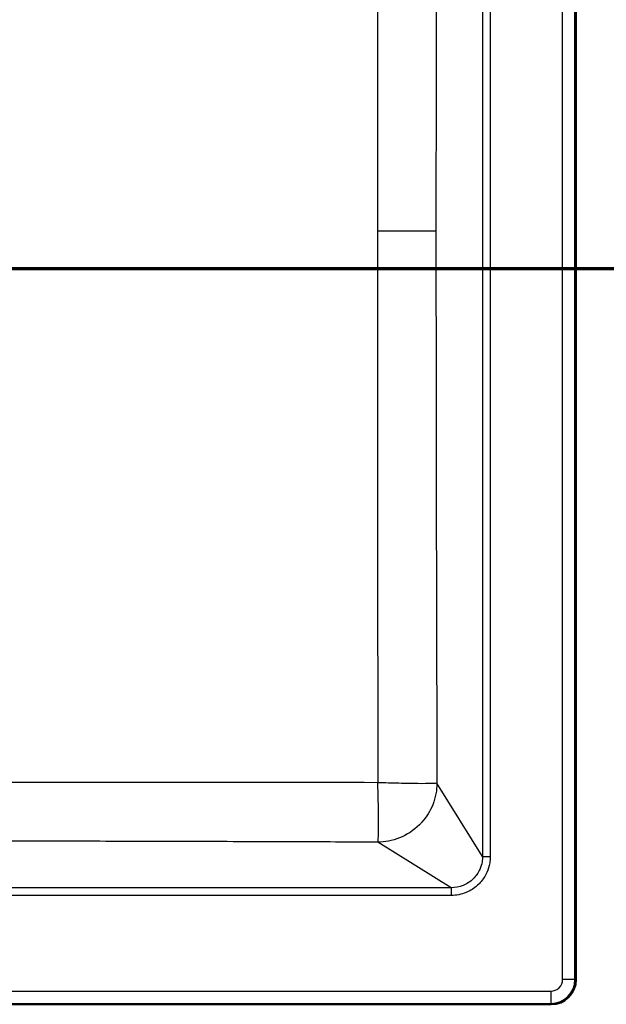
# Model space of a CAD drawing. Units: millimetres. Extents: x 0 to 2100, y 0 to 3886.
# Drawn here: x 1200 to 1390, y 3199 to 3517 of the extents above; entities that cross this region are included whole.
import ezdxf

# ---------------------------------------------------------------- set-up
doc = ezdxf.new("R2010")
doc.units = ezdxf.units.MM
doc.header["$LTSCALE"] = 10
doc.linetypes.add('CHAIN', pattern=[0.3543, 0.2362, -0.0295, 0.0591, -0.0295])
doc.linetypes.add('LONG_DASH_DOTTED', pattern=[0.3001, 0.2362, -0.0295, 0.0049, -0.0295])
for name, color, linetype, lineweight in [('Section View Lines(ISO)', 7, 'LONG_DASH_DOTTED', 70), ('Visible Edges(ISO)', 7, 'Continuous', 50), ('Visible Tangent Edges(ISO)', 7, 'Continuous', 25)]:
    doc.layers.add(name, color=color, linetype=linetype, lineweight=lineweight)

# ---------------------------------------------------------------- blocks, each defined once
blk = doc.blocks.new('2dTransSection0')
at = {"layer": 'Section View Lines(ISO)', "linetype": 'CHAIN', "ltscale": 42.879265}
blk.add_line((42.02, 343.68), (173.149, 343.68), dxfattribs=at)

msp = doc.modelspace()

# ---------------------------------------------------------------- linework, layer by layer
at = {"layer": 'Visible Edges(ISO)'}
for p, q in [((1380.41, 3690.8), (1380.41, 3206.8)), ((1372.41, 3198.8), (768.41, 3198.8))]:
    msp.add_line(p, q, dxfattribs=at)
msp.add_arc((1372.41, 3206.8), 8, 270, 0, dxfattribs=at)
at = {"layer": 'Visible Tangent Edges(ISO)'}
for p, q in [((1376.12, 3206.8), (1376.12, 3690.8)), ((1380.11, 3206.8), (1380.11, 3690.8)), ((1350.21, 3650.97), (1350.21, 3246.62)), ((1352.7, 3650.97), (1352.7, 3246.62)), ((1335.16, 3448.8), (1316.28, 3448.8)), ((1350.21, 3246.62), (1335.47, 3270.35)), ((1340.08, 3236.5), (1316.36, 3251.24)), ((1350.21, 3246.62), (1352.7, 3246.62)), ((1340.08, 3236.5), (1010.74, 3236.5)), ((1340.08, 3236.5), (1340.08, 3234)), ((1340.08, 3234), (1010.74, 3234)), ((1380.11, 3206.8), (1376.12, 3206.8)), ((1380.11, 3206.8), (1380.41, 3206.8)), ((768.41, 3203.09), (1372.41, 3203.09)), ((1372.41, 3199.09), (1372.41, 3203.09)), ((768.41, 3199.09), (1372.41, 3199.09)), ((1372.41, 3199.09), (1372.41, 3198.8))]:
    msp.add_line(p, q, dxfattribs=at)
msp.add_arc((1372.41, 3206.8), 7.7, 270, 0, dxfattribs=at)
for points, knots in [([(1316.33, 3627.12), (1316.31, 3607.7), (1316.3, 3588.24), (1316.29, 3568.81), (1316.28, 3564.36), (1316.28, 3559.92), (1316.28, 3555.47), (1316.28, 3549.65), (1316.28, 3543.83), (1316.28, 3538.01), (1316.28, 3523.16), (1316.28, 3508.29), (1316.28, 3493.41), (1316.28, 3478.55), (1316.28, 3463.67), (1316.28, 3448.8)], [0, 0, 0, 0, 0.327446, 0.327446, 0.327446, 0.402297, 0.402297, 0.402297, 0.500216, 0.500216, 0.500216, 0.750149, 0.750149, 0.750149, 1, 1, 1, 1]), ([(1335.47, 3627.24), (1335.47, 3626.97), (1335.47, 3626.7), (1335.47, 3626.43), (1335.46, 3623.87), (1335.45, 3621.34), (1335.45, 3618.84), (1335.44, 3617.92), (1335.44, 3617.04), (1335.44, 3616.09), (1335.43, 3614.21), (1335.43, 3612.33), (1335.42, 3610.47), (1335.42, 3608.62), (1335.41, 3606.83), (1335.41, 3604.94), (1335.4, 3603.06), (1335.4, 3601.19), (1335.39, 3599.33), (1335.39, 3597.47), (1335.38, 3595.68), (1335.38, 3593.79), (1335.37, 3590.97), (1335.36, 3588.17), (1335.35, 3585.4), (1335.35, 3584.48), (1335.35, 3583.59), (1335.35, 3582.64), (1335.33, 3575.98), (1335.31, 3569.46), (1335.3, 3563.07), (1335.3, 3562.16), (1335.29, 3561.29), (1335.29, 3560.34), (1335.28, 3554.65), (1335.27, 3549.04), (1335.26, 3543.52), (1335.25, 3541.71), (1335.25, 3539.97), (1335.25, 3538.12), (1335.25, 3537.94), (1335.25, 3537.77), (1335.25, 3537.59), (1335.24, 3534.76), (1335.24, 3531.95), (1335.23, 3529.17), (1335.23, 3526.57), (1335.22, 3523.9), (1335.22, 3521.28), (1335.21, 3519.42), (1335.21, 3517.62), (1335.21, 3515.73), (1335.2, 3510.06), (1335.19, 3504.46), (1335.19, 3498.93), (1335.19, 3497.08), (1335.18, 3495.29), (1335.18, 3493.42), (1335.18, 3493.34), (1335.18, 3493.26), (1335.18, 3493.19), (1335.18, 3489.52), (1335.17, 3485.87), (1335.17, 3482.23), (1335.17, 3478.51), (1335.17, 3474.85), (1335.16, 3471.11), (1335.16, 3463.63), (1335.16, 3456.19), (1335.16, 3448.8)], [0, 0, 0, 0, 0.004494, 0.004494, 0.004494, 0.046875, 0.046875, 0.046875, 0.0625, 0.0625, 0.0625, 0.09375, 0.09375, 0.09375, 0.125, 0.125, 0.125, 0.15625, 0.15625, 0.15625, 0.1875, 0.1875, 0.1875, 0.234375, 0.234375, 0.234375, 0.25, 0.25, 0.25, 0.359375, 0.359375, 0.359375, 0.375, 0.375, 0.375, 0.46875, 0.46875, 0.46875, 0.49952, 0.49952, 0.49952, 0.502475, 0.502475, 0.502475, 0.549647, 0.549647, 0.549647, 0.59375, 0.59375, 0.59375, 0.625, 0.625, 0.625, 0.71875, 0.71875, 0.71875, 0.75, 0.75, 0.75, 0.751281, 0.751281, 0.751281, 0.8125, 0.8125, 0.8125, 0.875, 0.875, 0.875, 1, 1, 1, 1]), ([(1316.28, 3448.8), (1316.28, 3433.92), (1316.28, 3419.05), (1316.28, 3404.18), (1316.28, 3389.3), (1316.28, 3374.44), (1316.28, 3359.58), (1316.28, 3341.87), (1316.29, 3324.19), (1316.3, 3306.49), (1316.3, 3303.6), (1316.3, 3300.71), (1316.3, 3297.82), (1316.31, 3288.7), (1316.32, 3279.58), (1316.33, 3270.47)], [0, 0, 0, 0, 0.249851, 0.249851, 0.249851, 0.499784, 0.499784, 0.499784, 0.797676, 0.797676, 0.797676, 0.846374, 0.846374, 0.846374, 1, 1, 1, 1]), ([(1335.16, 3448.8), (1335.16, 3445.1), (1335.16, 3441.39), (1335.16, 3437.67), (1335.16, 3433.96), (1335.16, 3430.18), (1335.16, 3426.48), (1335.17, 3420.94), (1335.17, 3415.37), (1335.18, 3409.78), (1335.18, 3407.99), (1335.18, 3406.16), (1335.18, 3404.4), (1335.18, 3404.33), (1335.18, 3404.25), (1335.18, 3404.17), (1335.19, 3398.69), (1335.19, 3393.13), (1335.2, 3387.51), (1335.2, 3385.52), (1335.21, 3383.48), (1335.21, 3381.52), (1335.21, 3378.64), (1335.22, 3375.72), (1335.22, 3372.8), (1335.23, 3370.04), (1335.23, 3367.36), (1335.24, 3364.61), (1335.24, 3363.08), (1335.24, 3361.51), (1335.25, 3360), (1335.25, 3359.85), (1335.25, 3359.7), (1335.25, 3359.56), (1335.26, 3353.19), (1335.27, 3346.7), (1335.29, 3340.09), (1335.29, 3339.15), (1335.29, 3338.16), (1335.29, 3337.25), (1335.31, 3330.9), (1335.32, 3324.41), (1335.34, 3317.79), (1335.34, 3316.85), (1335.34, 3315.87), (1335.35, 3314.95), (1335.35, 3313.11), (1335.36, 3311.27), (1335.36, 3309.41), (1335.37, 3307.55), (1335.37, 3305.63), (1335.38, 3303.8), (1335.38, 3301.97), (1335.39, 3300.12), (1335.39, 3298.26), (1335.4, 3296.4), (1335.4, 3294.48), (1335.41, 3292.65), (1335.41, 3289.9), (1335.42, 3287.13), (1335.43, 3284.32), (1335.43, 3283.38), (1335.44, 3282.41), (1335.44, 3281.5), (1335.45, 3278.11), (1335.46, 3274.66), (1335.47, 3271.16), (1335.47, 3270.89), (1335.47, 3270.62), (1335.47, 3270.35)], [0, 0, 0, 0, 0.0625, 0.0625, 0.0625, 0.125, 0.125, 0.125, 0.21875, 0.21875, 0.21875, 0.248692, 0.248692, 0.248692, 0.25, 0.25, 0.25, 0.34375, 0.34375, 0.34375, 0.37697, 0.37697, 0.37697, 0.425791, 0.425791, 0.425791, 0.471829, 0.471829, 0.471829, 0.497461, 0.497461, 0.497461, 0.5, 0.5, 0.5, 0.609375, 0.609375, 0.609375, 0.625, 0.625, 0.625, 0.734375, 0.734375, 0.734375, 0.75, 0.75, 0.75, 0.78125, 0.78125, 0.78125, 0.8125, 0.8125, 0.8125, 0.84375, 0.84375, 0.84375, 0.875, 0.875, 0.875, 0.921875, 0.921875, 0.921875, 0.9375, 0.9375, 0.9375, 0.995507, 0.995507, 0.995507, 1, 1, 1, 1]), ([(1316.33, 3270.47), (1292.95, 3270.5), (1269.56, 3270.53), (1222.74, 3270.55), (1199.32, 3270.55), (1164.15, 3270.54), (1152.43, 3270.54), (1128.98, 3270.53), (1117.25, 3270.53), (1093.79, 3270.53), (1082.07, 3270.53), (1058.62, 3270.54), (1046.9, 3270.54), (1035.19, 3270.54)], [0, 0, 0, 0, 0.2502429, 0.2502429, 0.5002744, 0.5002744, 0.62521, 0.62521, 0.7501172, 0.7501172, 0.8750358, 0.8750358, 1, 1, 1, 1]), ([(1335.47, 3270.35), (1335.27, 3270.28), (1334, 3270.17), (1329.67, 3270.13), (1323.42, 3270.24), (1318.66, 3270.38), (1316.33, 3270.47)], [0, 0, 0, 0, 0.2416133, 0.5000291, 0.7584735, 1, 1, 1, 1]), ([(1316.36, 3251.24), (1316.44, 3251.45), (1316.5, 3252.05), (1316.55, 3253.04), (1316.59, 3254.02), (1316.62, 3255.37), (1316.61, 3257.4), (1316.61, 3258.19), (1316.61, 3259.09), (1316.59, 3260.13), (1316.59, 3260.64), (1316.58, 3261.19), (1316.57, 3261.78), (1316.56, 3262.08), (1316.56, 3262.38), (1316.55, 3262.69), (1316.55, 3262.85), (1316.54, 3263.01), (1316.54, 3263.17), (1316.54, 3263.28), (1316.54, 3263.39), (1316.53, 3263.52), (1316.53, 3263.58), (1316.53, 3263.64), (1316.53, 3263.66), (1316.48, 3265.76), (1316.43, 3267.42), (1316.4, 3268.55), (1316.36, 3269.68), (1316.33, 3270.31), (1316.33, 3270.47)], [0, 0, 0, 0, 0.1816319, 0.1816319, 0.1816319, 0.3601987, 0.3601987, 0.3601987, 0.4300994, 0.4300994, 0.4300994, 0.4650497, 0.4650497, 0.4650497, 0.4825248, 0.4825248, 0.4825248, 0.4912624, 0.4912624, 0.4912624, 0.4974345, 0.4974345, 0.4974345, 0.5, 0.5, 0.5, 0.75, 0.75, 0.75, 1, 1, 1, 1]), ([(1335.47, 3270.35), (1335.46, 3268.11), (1335.03, 3265.69), (1334.09, 3263.34), (1333.28, 3261.33), (1332.11, 3259.4), (1330.6, 3257.71), (1330.35, 3257.42), (1330.09, 3257.15), (1329.82, 3256.89), (1327.96, 3255.02), (1325.71, 3253.56), (1323.37, 3252.62), (1321.02, 3251.68), (1318.6, 3251.25), (1316.36, 3251.24)], [0, 0, 0, 0, 0.25, 0.25, 0.25, 0.464481, 0.464481, 0.464481, 0.5, 0.5, 0.5, 0.75, 0.75, 0.75, 1, 1, 1, 1]), ([(1316.36, 3251.24), (1316.09, 3251.24), (1315.82, 3251.24), (1315.55, 3251.24), (1310.54, 3251.26), (1305.66, 3251.27), (1300.91, 3251.29), (1300.19, 3251.29), (1299.53, 3251.29), (1298.77, 3251.3), (1293.51, 3251.31), (1288.36, 3251.33), (1283.33, 3251.35), (1282.61, 3251.35), (1281.93, 3251.35), (1281.18, 3251.35), (1275.94, 3251.37), (1270.79, 3251.39), (1265.75, 3251.4), (1265.03, 3251.4), (1264.34, 3251.4), (1263.59, 3251.41), (1258.36, 3251.42), (1253.21, 3251.44), (1248.16, 3251.45), (1247.44, 3251.45), (1246.75, 3251.45), (1246, 3251.46), (1245.84, 3251.46), (1245.68, 3251.46), (1245.52, 3251.46), (1240.43, 3251.47), (1235.44, 3251.48), (1230.56, 3251.5), (1229.84, 3251.5), (1229.16, 3251.5), (1228.41, 3251.5), (1223.16, 3251.52), (1218.02, 3251.53), (1212.97, 3251.54), (1212.25, 3251.54), (1211.56, 3251.54), (1210.81, 3251.54), (1206.33, 3251.55), (1201.91, 3251.56), (1197.55, 3251.57), (1196.1, 3251.57), (1194.71, 3251.58), (1193.22, 3251.58), (1188.74, 3251.59), (1184.32, 3251.59), (1179.96, 3251.6), (1178.51, 3251.6), (1177.1, 3251.61), (1175.62, 3251.61), (1175.59, 3251.61), (1175.56, 3251.61), (1175.53, 3251.61), (1171.11, 3251.61), (1166.73, 3251.62), (1162.38, 3251.63), (1160.92, 3251.63), (1159.5, 3251.63), (1158.02, 3251.63), (1155.05, 3251.63), (1152.1, 3251.64), (1149.17, 3251.64), (1146.28, 3251.64), (1143.45, 3251.64), (1140.55, 3251.65), (1140.51, 3251.65), (1140.46, 3251.65), (1140.42, 3251.65), (1128.76, 3251.65), (1117.11, 3251.66), (1105.58, 3251.65), (1105.46, 3251.65), (1105.34, 3251.65), (1105.22, 3251.65), (1102.3, 3251.65), (1099.38, 3251.65), (1096.45, 3251.65), (1093.51, 3251.65), (1090.52, 3251.65), (1087.61, 3251.64), (1083.25, 3251.64), (1078.86, 3251.64), (1074.44, 3251.63), (1073.17, 3251.63), (1071.87, 3251.63), (1070.6, 3251.63), (1070.41, 3251.63), (1070.21, 3251.63), (1070.01, 3251.63), (1065.68, 3251.62), (1061.3, 3251.62), (1056.86, 3251.61), (1055.25, 3251.61), (1053.59, 3251.61), (1052.01, 3251.6), (1046.63, 3251.6), (1041.17, 3251.59), (1035.62, 3251.58), (1035.35, 3251.57), (1035.08, 3251.57), (1034.82, 3251.57)], [0, 0, 0, 0, 0.002811, 0.002811, 0.002811, 0.054688, 0.054688, 0.054688, 0.0625, 0.0625, 0.0625, 0.117188, 0.117188, 0.117188, 0.125, 0.125, 0.125, 0.179688, 0.179688, 0.179688, 0.1875, 0.1875, 0.1875, 0.242188, 0.242188, 0.242188, 0.25, 0.25, 0.25, 0.251662, 0.251662, 0.251662, 0.304688, 0.304688, 0.304688, 0.3125, 0.3125, 0.3125, 0.367187, 0.367187, 0.367187, 0.375, 0.375, 0.375, 0.421875, 0.421875, 0.421875, 0.4375, 0.4375, 0.4375, 0.484375, 0.484375, 0.484375, 0.5, 0.5, 0.5, 0.500296, 0.500296, 0.500296, 0.546875, 0.546875, 0.546875, 0.5625, 0.5625, 0.5625, 0.59375, 0.59375, 0.59375, 0.62452, 0.62452, 0.62452, 0.625, 0.625, 0.625, 0.748699, 0.748699, 0.748699, 0.75, 0.75, 0.75, 0.78125, 0.78125, 0.78125, 0.8125, 0.8125, 0.8125, 0.859375, 0.859375, 0.859375, 0.87289, 0.87289, 0.87289, 0.875, 0.875, 0.875, 0.921875, 0.921875, 0.921875, 0.93895, 0.93895, 0.93895, 0.997202, 0.997202, 0.997202, 1, 1, 1, 1]), ([(1350.21, 3246.62), (1350.22, 3246.05), (1350.17, 3245.48), (1349.93, 3244.06), (1349.69, 3243.23), (1348.83, 3241.31), (1348.12, 3240.28), (1346.3, 3238.48), (1345.18, 3237.74), (1342.73, 3236.74), (1341.41, 3236.49), (1340.08, 3236.5)], [0, 0, 0, 0, 0.107791, 0.107791, 0.269619, 0.269619, 0.50268, 0.50268, 0.751516, 0.751516, 1, 1, 1, 1]), ([(1352.7, 3246.62), (1352.7, 3245.91), (1352.65, 3245.2), (1352.53, 3244.5), (1352.35, 3243.45), (1352.04, 3242.42), (1351.6, 3241.43), (1351.08, 3240.28), (1350.38, 3239.17), (1349.48, 3238.18), (1349.32, 3238), (1349.16, 3237.82), (1348.98, 3237.65), (1347.98, 3236.66), (1346.78, 3235.8), (1345.4, 3235.17), (1345.23, 3235.09), (1345.06, 3235.02), (1344.89, 3234.95), (1343.4, 3234.34), (1341.75, 3234), (1340.08, 3234)], [0, 0, 0, 0, 0.11878, 0.11878, 0.11878, 0.29491, 0.29491, 0.29491, 0.5, 0.5, 0.5, 0.536737, 0.536737, 0.536737, 0.75, 0.75, 0.75, 0.775945, 0.775945, 0.775945, 1, 1, 1, 1]), ([(1372.41, 3203.09), (1373.23, 3203.09), (1374.15, 3203.39), (1374.85, 3204), (1374.91, 3204.05), (1374.98, 3204.11), (1375.04, 3204.17), (1375.76, 3204.89), (1376.12, 3205.91), (1376.12, 3206.8)], [0, 0, 0, 0, 0.45762, 0.45762, 0.45762, 0.5, 0.5, 0.5, 1, 1, 1, 1])]:
    msp.add_open_spline(points, degree=3, knots=knots, dxfattribs=at)

# ---------------------------------------------------------------- block references
at = {"layer": 'Section View Lines(ISO)', "xscale": 10, "yscale": 10, "zscale": 10}
msp.add_blockref('2dTransSection0', (0, 0), dxfattribs=at)

doc.saveas('drawing.dxf')
